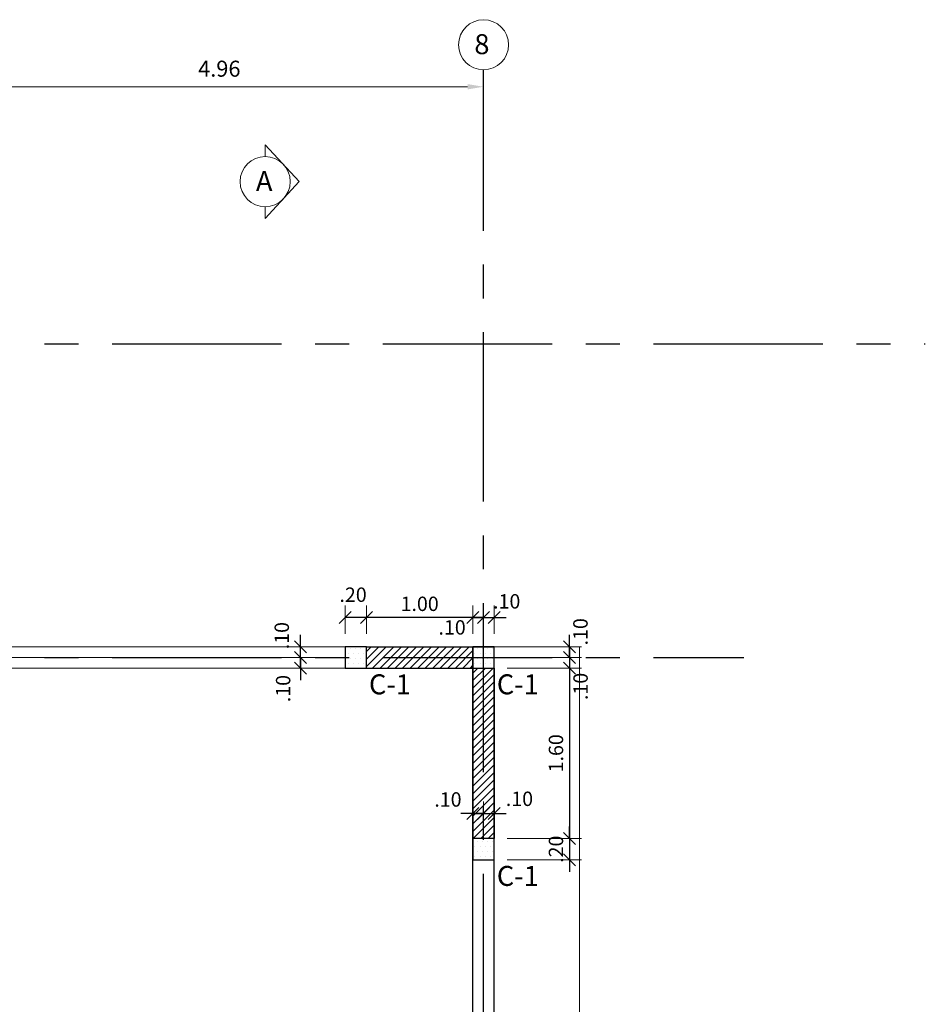
# Model space of a CAD drawing. Units: millimetres. Extents: x 2125 to 2383, y 1057 to 1106.
# Drawn here: x 2160 to 2169, y 1093 to 1102 of the extents above; entities that cross this region are included whole.
import ezdxf

# ---------------------------------------------------------------- set-up
doc = ezdxf.new("R2010")
doc.units = ezdxf.units.MM
doc.header["$PDMODE"] = 2
doc.header["$PDSIZE"] = 10
doc.linetypes.add('CENTER', pattern=[50.8, 31.75, -6.35, 6.35, -6.35])
doc.layers.get('0').update_dxf_attribs({"lineweight": 20})
doc.layers.get('Defpoints').update_dxf_attribs({"lineweight": 5})
for name, color, linetype in [('ACHURADO', 8, 'Continuous'), ('COLUMNAS', 3, 'Continuous'), ('EJES', 1, 'CENTER'), ('LINEAM', 2, 'Continuous'), ('NUMCOL', 3, 'Continuous')]:
    doc.layers.add(name, color=color, linetype=linetype)
for name, color, linetype, lineweight in [('AMP-ACHURADO', 8, 'Continuous', 5), ('AMP-CONCRETO-MUROS', 8, 'Continuous', 25), ('AMP-COTAS', 7, 'Continuous', 18), ('AMP-TEXTOS', 2, 'Continuous', 20), ('COTAS', 8, 'Continuous', 13)]:
    doc.layers.add(name, color=color, linetype=linetype, lineweight=lineweight)
doc.styles.add('AMP-TXT-GRAL', font='romans')
doc.styles.add('Arial', font='arial.ttf')
doc.styles.add('ROMANS', font='romans.shx')
doc.dimstyles.new('COTAS75', dxfattribs={"dimtxt": 0.135, "dimasz": 0.1125, "dimexe": 0.1125, "dimexo": 0.12, "dimgap": 0.06, "dimtad": 1, "dimdec": 3, "dimzin": 12, "dimdsep": 46, "dimtxsty": 'ROMANS', "dimblk": 'OBLIQUE', "dimcen": 0.09, "dimclrd": 256, "dimclre": 256, "dimclrt": 7, "dimaunit": 1, "dimadec": 3, "dimazin": 0, "dimtfac": 1, "dimtdec": 3, "dimtix": 1, "dimtmove": 1, "dimatfit": 3, "dimfxl": 0, "dimtolj": 1, "dimtzin": 0, "dimlwe": -1, "dimarcsym": 0})
doc.dimstyles.new('DIM-75', dxfattribs={"dimscale": 0.075, "dimtxt": 2, "dimasz": 2, "dimexe": 2, "dimexo": 1, "dimgap": 1, "dimtad": 1, "dimzin": 4, "dimdsep": 46, "dimtxsty": 'AMP-TXT-GRAL', "dimcen": 1, "dimclrd": 8, "dimclre": 8, "dimclrt": 256, "dimazin": 1, "dimtfac": 1, "dimtix": 1, "dimtmove": 2, "dimatfit": 1, "dimfxl": 0, "dimlwd": 13, "dimlwe": 13, "dimarcsym": 0})
pattern_1 = [(0, (0, 0), (0.0238125, 0.047625), [0, -0.047625])]

# ---------------------------------------------------------------- blocks, each defined once
blk = doc.blocks.new('*D17')
at = {"layer": 'AMP-COTAS', "color": 8, "lineweight": 13}
for p, q in [((2159.7722, 1101.9103), (2159.7722, 1101.9853)), ((2164.7322, 1101.9103), (2164.7322, 1101.9853)), ((2159.9222, 1101.8353), (2164.5822, 1101.8353))]:
    blk.add_line(p, q, dxfattribs=at)
at = {"layer": 'AMP-COTAS', "color": 8}
for points in [[(2159.9222, 1101.8603), (2159.9222, 1101.8103), (2159.7722, 1101.8353)], [(2164.5822, 1101.8603), (2164.5822, 1101.8103), (2164.7322, 1101.8353)]]:
    blk.add_solid(points, dxfattribs=at)
at = {"layer": 'Defpoints', "color": 0}
for p in [(2159.7722, 1101.8353), (2164.7322, 1101.8353), (2164.7322, 1101.8353)]:
    blk.add_point(p, dxfattribs=at)
at = {"layer": 'AMP-COTAS', "insert": (2162.2522, 1101.9853), "char_height": 0.15, "attachment_point": 5, "style": 'AMP-TXT-GRAL'}
blk.add_mtext('4.96', dxfattribs=at)
blk = doc.blocks.new('_OBLIQUE')
at = {"color": 0, "linetype": 'ByBlock'}
blk.add_line((-0.5, -0.5), (0.5, 0.5), dxfattribs=at)
blk = doc.blocks.new('*D214')
at = {"layer": 'COTAS'}
for p, q in [((2164.6322, 1096.7027), (2164.6322, 1096.9698)), ((2164.7322, 1096.8299), (2164.7322, 1096.9698))]:
    blk.add_line(p, q, dxfattribs=at)
at = {"layer": 'COTAS', "lineweight": -2}
for p, q in [((2164.6322, 1096.8573), (2164.5197, 1096.8573)), ((2164.6322, 1096.8573), (2164.7322, 1096.8573)), ((2164.7322, 1096.8573), (2164.8447, 1096.8573))]:
    blk.add_line(p, q, dxfattribs=at)
at = {"layer": 'Defpoints', "color": 0}
for p in [(2164.7322, 1096.8573), (2164.7322, 1096.7099), (2164.6322, 1096.5827)]:
    blk.add_point(p, dxfattribs=at)
at = {"layer": 'COTAS', "lineweight": -2, "xscale": 0.1125, "yscale": 0.1125, "zscale": 0.1125}
blk.add_blockref('_OBLIQUE', (2164.6322, 1096.8573), dxfattribs=at)
at = {"layer": 'COTAS', "lineweight": -2, "xscale": 0.1125, "yscale": 0.1125, "zscale": 0.1125, "rotation": 180}
blk.add_blockref('_OBLIQUE', (2164.7322, 1096.8573), dxfattribs=at)
at = {"layer": 'COTAS', "color": 7, "insert": (2164.4365, 1096.7637), "char_height": 0.135, "attachment_point": 5, "style": 'ROMANS'}
blk.add_mtext('\\A1;.10', dxfattribs=at)
blk = doc.blocks.new('*D213')
at = {"layer": 'COTAS'}
for p, q in [((2164.7322, 1096.8299), (2164.7322, 1096.9698)), ((2164.8322, 1096.7027), (2164.8322, 1096.9698))]:
    blk.add_line(p, q, dxfattribs=at)
at = {"layer": 'COTAS', "lineweight": -2}
for p, q in [((2164.7322, 1096.8573), (2164.6197, 1096.8573)), ((2164.7322, 1096.8573), (2164.8322, 1096.8573)), ((2164.8322, 1096.8573), (2164.9447, 1096.8573))]:
    blk.add_line(p, q, dxfattribs=at)
at = {"layer": 'Defpoints', "color": 0}
for p in [(2164.8322, 1096.8573), (2164.7322, 1096.7099), (2164.8322, 1096.5827)]:
    blk.add_point(p, dxfattribs=at)
at = {"layer": 'COTAS', "lineweight": -2, "xscale": 0.1125, "yscale": 0.1125, "zscale": 0.1125}
blk.add_blockref('_OBLIQUE', (2164.7322, 1096.8573), dxfattribs=at)
at = {"layer": 'COTAS', "lineweight": -2, "xscale": 0.1125, "yscale": 0.1125, "zscale": 0.1125, "rotation": 180}
blk.add_blockref('_OBLIQUE', (2164.8322, 1096.8573), dxfattribs=at)
at = {"layer": 'COTAS', "color": 7, "insert": (2164.9492, 1097.0082), "char_height": 0.135, "attachment_point": 5, "style": 'ROMANS'}
blk.add_mtext('\\A1;.10', dxfattribs=at)
blk = doc.blocks.new('*D219')
at = {"layer": 'COTAS'}
for p, q in [((2163.6322, 1096.7027), (2163.6322, 1096.9698)), ((2164.6322, 1096.7027), (2164.6322, 1096.9698))]:
    blk.add_line(p, q, dxfattribs=at)
at = {"layer": 'COTAS', "lineweight": -2}
blk.add_line((2164.6322, 1096.8573), (2163.6322, 1096.8573), dxfattribs=at)
at = {"layer": 'Defpoints', "color": 0}
for p in [(2163.6322, 1096.8573), (2163.6322, 1096.5827), (2164.6322, 1096.5827)]:
    blk.add_point(p, dxfattribs=at)
at = {"layer": 'COTAS', "lineweight": -2, "xscale": 0.1125, "yscale": 0.1125, "zscale": 0.1125, "rotation": 180}
blk.add_blockref('_OBLIQUE', (2163.6322, 1096.8573), dxfattribs=at)
at = {"layer": 'COTAS', "lineweight": -2, "xscale": 0.1125, "yscale": 0.1125, "zscale": 0.1125}
blk.add_blockref('_OBLIQUE', (2164.6322, 1096.8573), dxfattribs=at)
at = {"layer": 'COTAS', "color": 7, "insert": (2164.1322, 1096.9848), "char_height": 0.135, "attachment_point": 5, "style": 'ROMANS'}
blk.add_mtext('\\A1;1.00', dxfattribs=at)
blk = doc.blocks.new('*D220')
at = {"layer": 'COTAS'}
for p, q in [((2163.4322, 1096.7027), (2163.4322, 1096.9698)), ((2163.6322, 1096.7027), (2163.6322, 1096.9698))]:
    blk.add_line(p, q, dxfattribs=at)
at = {"layer": 'COTAS', "lineweight": -2}
blk.add_line((2163.6322, 1096.8573), (2163.4322, 1096.8573), dxfattribs=at)
at = {"layer": 'Defpoints', "color": 0}
for p in [(2163.4322, 1096.8573), (2163.4322, 1096.5827), (2163.6322, 1096.5827)]:
    blk.add_point(p, dxfattribs=at)
at = {"layer": 'COTAS', "lineweight": -2, "xscale": 0.1125, "yscale": 0.1125, "zscale": 0.1125, "rotation": 180}
blk.add_blockref('_OBLIQUE', (2163.4322, 1096.8573), dxfattribs=at)
at = {"layer": 'COTAS', "lineweight": -2, "xscale": 0.1125, "yscale": 0.1125, "zscale": 0.1125}
blk.add_blockref('_OBLIQUE', (2163.6322, 1096.8573), dxfattribs=at)
at = {"layer": 'COTAS', "color": 7, "insert": (2163.5075, 1097.0705), "char_height": 0.135, "attachment_point": 5, "style": 'ROMANS'}
blk.add_mtext('\\A1;.20', dxfattribs=at)
blk = doc.blocks.new('*D221')
at = {"layer": 'COTAS', "lineweight": -2}
for p, q in [((2163.0137, 1096.4827), (2163.0137, 1096.5952)), ((2163.0137, 1096.3827), (2163.0137, 1096.4827)), ((2163.0137, 1096.3827), (2163.0137, 1096.2702))]:
    blk.add_line(p, q, dxfattribs=at)
at = {"layer": 'COTAS'}
for p, q in [((2163.3122, 1096.4827), (2162.9012, 1096.4827)), ((2163.3122, 1096.3827), (2162.9012, 1096.3827))]:
    blk.add_line(p, q, dxfattribs=at)
at = {"layer": 'Defpoints', "color": 0}
for p in [(2163.0137, 1096.4827), (2163.4322, 1096.4827), (2163.4322, 1096.3827)]:
    blk.add_point(p, dxfattribs=at)
at = {"layer": 'COTAS', "lineweight": -2, "xscale": 0.1125, "yscale": 0.1125, "zscale": 0.1125}
for p, rotation in [((2163.0137, 1096.4827), 270), ((2163.0137, 1096.3827), 90)]:
    blk.add_blockref('_OBLIQUE', p, dxfattribs=dict(at, rotation=rotation))
at = {"layer": 'COTAS', "color": 7, "insert": (2162.851, 1096.1896), "char_height": 0.135, "attachment_point": 5, "rotation": 90, "style": 'ROMANS'}
blk.add_mtext('\\A1;.10', dxfattribs=at)
blk = doc.blocks.new('*D222')
at = {"layer": 'COTAS', "lineweight": -2}
for p, q in [((2163.0137, 1096.5827), (2163.0137, 1096.6952)), ((2163.0137, 1096.4827), (2163.0137, 1096.5827)), ((2163.0137, 1096.4827), (2163.0137, 1096.3702))]:
    blk.add_line(p, q, dxfattribs=at)
at = {"layer": 'COTAS'}
for p, q in [((2163.3122, 1096.5827), (2162.9012, 1096.5827)), ((2163.3122, 1096.4827), (2162.9012, 1096.4827))]:
    blk.add_line(p, q, dxfattribs=at)
at = {"layer": 'Defpoints', "color": 0}
for p in [(2163.0137, 1096.5827), (2163.4322, 1096.5827), (2163.4322, 1096.4827)]:
    blk.add_point(p, dxfattribs=at)
at = {"layer": 'COTAS', "lineweight": -2, "xscale": 0.1125, "yscale": 0.1125, "zscale": 0.1125}
for p, rotation in [((2163.0137, 1096.5827), 270), ((2163.0137, 1096.4827), 90)]:
    blk.add_blockref('_OBLIQUE', p, dxfattribs=dict(at, rotation=rotation))
at = {"layer": 'COTAS', "color": 7, "insert": (2162.8383, 1096.6862), "char_height": 0.135, "attachment_point": 5, "rotation": 90, "style": 'ROMANS'}
blk.add_mtext('\\A1;.10', dxfattribs=at)
blk = doc.blocks.new('*D223')
at = {"layer": 'COTAS', "lineweight": -2}
for p, q in [((2165.5389, 1096.5827), (2165.5389, 1096.6952)), ((2165.5389, 1096.5827), (2165.5389, 1096.4827)), ((2165.5389, 1096.4827), (2165.5389, 1096.3702))]:
    blk.add_line(p, q, dxfattribs=at)
at = {"layer": 'COTAS'}
for p, q in [((2164.9522, 1096.5827), (2165.6514, 1096.5827)), ((2164.9522, 1096.4827), (2165.6514, 1096.4827))]:
    blk.add_line(p, q, dxfattribs=at)
at = {"layer": 'Defpoints', "color": 0}
for p in [(2164.8322, 1096.5827), (2164.8322, 1096.4827), (2165.5389, 1096.4827)]:
    blk.add_point(p, dxfattribs=at)
at = {"layer": 'COTAS', "lineweight": -2, "xscale": 0.1125, "yscale": 0.1125, "zscale": 0.1125}
for p, rotation in [((2165.5389, 1096.5827), 270), ((2165.5389, 1096.4827), 90)]:
    blk.add_blockref('_OBLIQUE', p, dxfattribs=dict(at, rotation=rotation))
at = {"layer": 'COTAS', "color": 7, "insert": (2165.6411, 1096.7225), "char_height": 0.135, "attachment_point": 5, "rotation": 90, "style": 'ROMANS'}
blk.add_mtext('\\A1;.10', dxfattribs=at)
blk = doc.blocks.new('*D224')
at = {"layer": 'COTAS', "lineweight": -2}
for p, q in [((2165.5389, 1096.4827), (2165.5389, 1096.5952)), ((2165.5389, 1096.4827), (2165.5389, 1096.3827)), ((2165.5389, 1096.3827), (2165.5389, 1096.2702))]:
    blk.add_line(p, q, dxfattribs=at)
at = {"layer": 'COTAS'}
for p, q in [((2164.9522, 1096.4827), (2165.6514, 1096.4827)), ((2164.9522, 1096.3827), (2165.6514, 1096.3827))]:
    blk.add_line(p, q, dxfattribs=at)
at = {"layer": 'Defpoints', "color": 0}
for p in [(2164.8322, 1096.4827), (2164.8322, 1096.3827), (2165.5389, 1096.3827)]:
    blk.add_point(p, dxfattribs=at)
at = {"layer": 'COTAS', "lineweight": -2, "xscale": 0.1125, "yscale": 0.1125, "zscale": 0.1125}
for p, rotation in [((2165.5389, 1096.4827), 270), ((2165.5389, 1096.3827), 90)]:
    blk.add_blockref('_OBLIQUE', p, dxfattribs=dict(at, rotation=rotation))
at = {"layer": 'COTAS', "color": 7, "insert": (2165.6421, 1096.21), "char_height": 0.135, "attachment_point": 5, "rotation": 90, "style": 'ROMANS'}
blk.add_mtext('\\A1;.10', dxfattribs=at)
blk = doc.blocks.new('*D225')
at = {"layer": 'COTAS'}
for p, q in [((2164.9522, 1096.3827), (2165.6514, 1096.3827)), ((2164.9522, 1094.7827), (2165.6514, 1094.7827))]:
    blk.add_line(p, q, dxfattribs=at)
at = {"layer": 'COTAS', "lineweight": -2}
blk.add_line((2165.5389, 1096.3827), (2165.5389, 1094.7827), dxfattribs=at)
at = {"layer": 'Defpoints', "color": 0}
for p in [(2164.8322, 1096.3827), (2164.8322, 1094.7827), (2165.5389, 1094.7827)]:
    blk.add_point(p, dxfattribs=at)
at = {"layer": 'COTAS', "lineweight": -2, "xscale": 0.1125, "yscale": 0.1125, "zscale": 0.1125}
for p, rotation in [((2165.5389, 1096.3827), 90), ((2165.5389, 1094.7827), 270)]:
    blk.add_blockref('_OBLIQUE', p, dxfattribs=dict(at, rotation=rotation))
at = {"layer": 'COTAS', "color": 7, "insert": (2165.4114, 1095.5827), "char_height": 0.135, "attachment_point": 5, "rotation": 90, "style": 'ROMANS'}
blk.add_mtext('\\A1;1.60', dxfattribs=at)
blk = doc.blocks.new('*D226')
at = {"layer": 'COTAS', "lineweight": -2}
for p, q in [((2165.5389, 1094.7827), (2165.5389, 1094.8952)), ((2165.5389, 1094.7827), (2165.5389, 1094.5827)), ((2165.5389, 1094.5827), (2165.5389, 1094.4702))]:
    blk.add_line(p, q, dxfattribs=at)
at = {"layer": 'COTAS'}
for p, q in [((2164.9522, 1094.7827), (2165.6514, 1094.7827)), ((2164.9522, 1094.5827), (2165.6514, 1094.5827))]:
    blk.add_line(p, q, dxfattribs=at)
at = {"layer": 'Defpoints', "color": 0}
for p in [(2164.8322, 1094.7827), (2164.8322, 1094.5827), (2165.5389, 1094.5827)]:
    blk.add_point(p, dxfattribs=at)
at = {"layer": 'COTAS', "lineweight": -2, "xscale": 0.1125, "yscale": 0.1125, "zscale": 0.1125}
for p, rotation in [((2165.5389, 1094.7827), 270), ((2165.5389, 1094.5827), 90)]:
    blk.add_blockref('_OBLIQUE', p, dxfattribs=dict(at, rotation=rotation))
at = {"layer": 'COTAS', "color": 7, "insert": (2165.4114, 1094.6827), "char_height": 0.135, "attachment_point": 5, "rotation": 90, "style": 'ROMANS'}
blk.add_mtext('\\A1;.20', dxfattribs=at)
blk = doc.blocks.new('*D247')
at = {"layer": 'COTAS'}
for p, q in [((2164.6322, 1094.9027), (2164.6322, 1095.1308)), ((2164.7322, 1094.9027), (2164.7322, 1095.1308))]:
    blk.add_line(p, q, dxfattribs=at)
at = {"layer": 'COTAS', "lineweight": -2}
for p, q in [((2164.6322, 1095.0183), (2164.5197, 1095.0183)), ((2164.6322, 1095.0183), (2164.7322, 1095.0183)), ((2164.7322, 1095.0183), (2164.8447, 1095.0183))]:
    blk.add_line(p, q, dxfattribs=at)
at = {"layer": 'Defpoints', "color": 0}
for p in [(2164.7322, 1095.0183), (2164.6322, 1094.7827), (2164.7322, 1094.7827)]:
    blk.add_point(p, dxfattribs=at)
at = {"layer": 'COTAS', "lineweight": -2, "xscale": 0.1125, "yscale": 0.1125, "zscale": 0.1125}
blk.add_blockref('_OBLIQUE', (2164.6322, 1095.0183), dxfattribs=at)
at = {"layer": 'COTAS', "lineweight": -2, "xscale": 0.1125, "yscale": 0.1125, "zscale": 0.1125, "rotation": 180}
blk.add_blockref('_OBLIQUE', (2164.7322, 1095.0183), dxfattribs=at)
at = {"layer": 'COTAS', "color": 7, "insert": (2164.3976, 1095.1496), "char_height": 0.135, "attachment_point": 5, "style": 'ROMANS'}
blk.add_mtext('\\A1;.10', dxfattribs=at)
blk = doc.blocks.new('*D248')
at = {"layer": 'COTAS'}
for p, q in [((2164.7322, 1094.9027), (2164.7322, 1095.1308)), ((2164.8322, 1094.9027), (2164.8322, 1095.1308))]:
    blk.add_line(p, q, dxfattribs=at)
at = {"layer": 'COTAS', "lineweight": -2}
for p, q in [((2164.7322, 1095.0183), (2164.6197, 1095.0183)), ((2164.7322, 1095.0183), (2164.8322, 1095.0183)), ((2164.8322, 1095.0183), (2164.9447, 1095.0183))]:
    blk.add_line(p, q, dxfattribs=at)
at = {"layer": 'Defpoints', "color": 0}
for p in [(2164.8322, 1095.0183), (2164.7322, 1094.7827), (2164.8322, 1094.7827)]:
    blk.add_point(p, dxfattribs=at)
at = {"layer": 'COTAS', "lineweight": -2, "xscale": 0.1125, "yscale": 0.1125, "zscale": 0.1125}
blk.add_blockref('_OBLIQUE', (2164.7322, 1095.0183), dxfattribs=at)
at = {"layer": 'COTAS', "lineweight": -2, "xscale": 0.1125, "yscale": 0.1125, "zscale": 0.1125, "rotation": 180}
blk.add_blockref('_OBLIQUE', (2164.8322, 1095.0183), dxfattribs=at)
at = {"layer": 'COTAS', "color": 7, "insert": (2165.0687, 1095.1557), "char_height": 0.135, "attachment_point": 5, "style": 'ROMANS'}
blk.add_mtext('\\A1;.10', dxfattribs=at)

msp = doc.modelspace()

# ---------------------------------------------------------------- hatches: boundary and pattern name
at = {"layer": 'ACHURADO', "ltscale": 0.05}
h = msp.add_hatch(dxfattribs=at)
h.set_pattern_fill('DOTS,_O', color=256, scale=0.03)
h.set_pattern_definition(pattern_1)
h.paths.add_polyline_path([(2163.4322, 1096.3827), (2163.6322, 1096.3827), (2163.6322, 1096.5827), (2163.4322, 1096.5827)])
h = msp.add_hatch(dxfattribs=at)
h.set_pattern_fill('_USER', color=256, scale=0.05, angle=45, pattern_type=0)
h.set_pattern_definition([(45, (0, 0), (-0.0353553391, 0.0353553391), [])])
h.paths.add_polyline_path([(2164.6322, 1096.5827), (2163.6322, 1096.5827), (2163.6322, 1096.3827), (2164.6322, 1096.3827)])
h.paths.add_polyline_path([(2164.8322, 1096.3827), (2164.6322, 1096.3827), (2164.6322, 1094.7827), (2164.8322, 1094.7827)])
h = msp.add_hatch(dxfattribs=at)
h.set_pattern_fill('DOTS,_O', color=256, scale=0.03)
h.set_pattern_definition(pattern_1)
h.paths.add_polyline_path([(2164.6322, 1096.3827), (2164.8322, 1096.3827), (2164.8322, 1096.5827), (2164.6322, 1096.5827)])
h = msp.add_hatch(dxfattribs=at)
h.set_pattern_fill('DOTS,_O', color=256, scale=0.03)
h.set_pattern_definition(pattern_1)
h.paths.add_polyline_path([(2164.6322, 1094.5827), (2164.8322, 1094.5827), (2164.8322, 1094.7827), (2164.6322, 1094.7827)])

# ---------------------------------------------------------------- linework, layer by layer
at = {"layer": 'AMP-ACHURADO'}
for p, q in [((2164.6322, 1096.5827), (2159.8722, 1096.5827)), ((2163.4322, 1096.4827), (2159.8722, 1096.4827)), ((2164.6322, 1096.3827), (2159.8722, 1096.3827))]:
    msp.add_line(p, q, dxfattribs=at)
msp.add_lwpolyline([(2164.8322, 1096.5827), (2165.6322, 1096.5827), (2165.6322, 1085.1327), (2164.8322, 1085.1327)], dxfattribs=at)
at = {"layer": 'AMP-CONCRETO-MUROS'}
for p, q in [((2164.6322, 1096.5827), (2164.8322, 1096.5827)), ((2164.6322, 1086.6327), (2164.6322, 1096.5827)), ((2164.8322, 1086.6327), (2164.8322, 1096.5827))]:
    msp.add_line(p, q, dxfattribs=at)
at = {"layer": 'AMP-TEXTOS'}
msp.add_lwpolyline([(2162.6826, 1100.7103), (2162.6826, 1100.5983), (2163.0017, 1100.9452), (2162.6826, 1101.292), (2162.6826, 1101.18)], dxfattribs=at)
for centre in [(2164.7322, 1102.2295), (2162.6826, 1100.9452)]:
    msp.add_circle(centre, 0.2348, dxfattribs=at)
at = {"layer": 'COLUMNAS'}
for points in [[(2163.4322, 1096.3827), (2163.6322, 1096.3827), (2163.6322, 1096.5827), (2163.4322, 1096.5827)], [(2164.6322, 1096.3827), (2164.8322, 1096.3827), (2164.8322, 1096.5827), (2164.6322, 1096.5827)], [(2164.6322, 1094.5827), (2164.8322, 1094.5827), (2164.8322, 1094.7827), (2164.6322, 1094.7827)]]:
    msp.add_lwpolyline(points, close=True, dxfattribs=at)
at = {"layer": 'EJES', "ltscale": 0.05}
for p, q in [((2164.7322, 1082.7048), (2164.7322, 1101.9947)), ((2125.687, 1099.4227), (2168.8773, 1099.4227)), ((2125.687, 1096.4827), (2167.1747, 1096.4827))]:
    msp.add_line(p, q, dxfattribs=at)
at = {"layer": 'LINEAM'}
for p, q in [((2163.6322, 1096.5827), (2164.6322, 1096.5827)), ((2163.6322, 1096.3827), (2164.6322, 1096.3827)), ((2164.6322, 1096.3827), (2164.6322, 1094.7827)), ((2164.8322, 1096.3827), (2164.8322, 1094.7827))]:
    msp.add_line(p, q, dxfattribs=at)

# ---------------------------------------------------------------- texts
at = {"layer": 'AMP-TEXTOS', "style": 'Arial'}
for s, p in [('8', (2164.6453, 1102.141)), ('A', (2162.5957, 1100.8567))]:
    msp.add_text(s, height=0.1875, dxfattribs=at).set_placement(p)
at = {"layer": 'NUMCOL', "style": 'ROMANS'}
for p in [(2163.6564, 1096.1359), (2164.8564, 1096.1359), (2164.8564, 1094.3387)]:
    msp.add_text('C-1', height=0.18748, dxfattribs=at).set_placement(p)

# ---------------------------------------------------------------- dimensions: what is measured, and where the dimension line sits
at = {"layer": 'AMP-COTAS'}
dim = msp.add_linear_dim(base=(2164.7322, 1101.8353), p1=(2159.7722, 1101.8353), p2=(2164.7322, 1101.8353), dimstyle='DIM-75', dxfattribs=at)
dim.commit()
dim.dimension.update_dxf_attribs({"geometry": '*D17', "text_midpoint": (2162.2522, 1101.9853)})
at = {"layer": 'COTAS'}
for base, p1, p2, picture, middle in [((2163.4322, 1096.8573), (2163.6322, 1096.5827), (2163.4322, 1096.5827), '*D220', (2163.5075, 1096.943)), ((2164.8322, 1096.8573), (2164.7322, 1096.7099), (2164.8322, 1096.5827), '*D213', (2164.9492, 1096.8807)), ((2164.7322, 1096.8573), (2164.6322, 1096.5827), (2164.7322, 1096.7099), '*D214', (2164.4365, 1096.6362)), ((2164.7322, 1095.0183), (2164.6322, 1094.7827), (2164.7322, 1094.7827), '*D247', (2164.3976, 1095.0221)), ((2164.8322, 1095.0183), (2164.7322, 1094.7827), (2164.8322, 1094.7827), '*D248', (2165.0687, 1095.0282))]:
    dim = msp.add_linear_dim(base=base, p1=p1, p2=p2, text='<>0', dimstyle='COTAS75', dxfattribs=at)
    dim.commit()
    dim.dimension.update_dxf_attribs({"geometry": picture, "text_midpoint": middle, "dimtype": 160})
dim = msp.add_linear_dim(base=(2163.6322, 1096.8573), p1=(2164.6322, 1096.5827), p2=(2163.6322, 1096.5827), text='<>.00', dimstyle='COTAS75', dxfattribs=at)
dim.commit()
dim.dimension.update_dxf_attribs({"geometry": '*D219', "text_midpoint": (2164.1322, 1096.9848)})
for base, p1, p2, picture, middle in [((2165.5389, 1096.4827), (2164.8322, 1096.5827), (2164.8322, 1096.4827), '*D223', (2165.7686, 1096.7225)), ((2163.0137, 1096.5827), (2163.4322, 1096.4827), (2163.4322, 1096.5827), '*D222', (2162.9658, 1096.6862)), ((2163.0137, 1096.4827), (2163.4322, 1096.3827), (2163.4322, 1096.4827), '*D221', (2162.9785, 1096.1896)), ((2165.5389, 1096.3827), (2164.8322, 1096.4827), (2164.8322, 1096.3827), '*D224', (2165.7696, 1096.21))]:
    dim = msp.add_linear_dim(base=base, p1=p1, p2=p2, angle=90, text='<>0', dimstyle='COTAS75', dxfattribs=at)
    dim.commit()
    dim.dimension.update_dxf_attribs({"geometry": picture, "text_midpoint": middle, "dimtype": 160})
for base, p1, p2, picture, middle in [((2165.5389, 1094.7827), (2164.8322, 1096.3827), (2164.8322, 1094.7827), '*D225', (2165.4114, 1095.5827)), ((2165.5389, 1094.5827), (2164.8322, 1094.7827), (2164.8322, 1094.5827), '*D226', (2165.4114, 1094.6827))]:
    dim = msp.add_linear_dim(base=base, p1=p1, p2=p2, angle=90, text='<>0', dimstyle='COTAS75', dxfattribs=at)
    dim.commit()
    dim.dimension.update_dxf_attribs({"geometry": picture, "text_midpoint": middle})

doc.saveas('drawing.dxf')
